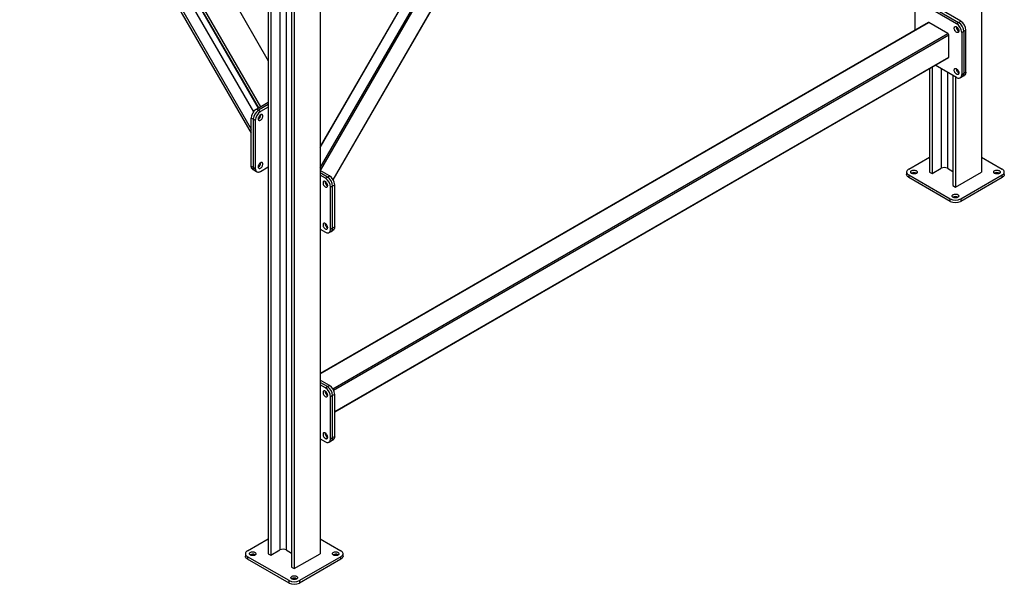
# Model space of a CAD drawing. Units: millimetres. Extents: x -9065 to 13635, y -12905 to 12817.
# Drawn here: x 5929 to 8614, y 2616 to 4156 of the extents above; entities that cross this region are included whole.
import ezdxf

# ---------------------------------------------------------------- set-up
doc = ezdxf.new("R2010")
doc.units = ezdxf.units.MM

msp = doc.modelspace()

# ---------------------------------------------------------------- linework, layer by layer
at = {"color": 7, "linetype": 'Continuous', "lineweight": 25}
for p, q in [((8551.5, 5589.2), (8551.5, 3740.5)), ((5929.1, 4939.6), (6560.3, 3846.2)), ((5939.1, 4933.8), (6560.3, 3857.8)), ((5982.5, 4915.7), (6566.3, 3904.5)), ((5998.3, 4921.8), (6579.6, 3915.1)), ((5999.1, 4922.3), (6580.3, 3915.5)), ((6004.1, 4925.2), (6585.3, 3918.4)), ((6123.8, 4881.1), (6607, 4044.2)), ((6748.4, 3751.7), (7313.9, 4731.2)), ((6749, 3744.4), (7317.5, 4729.1)), ((6748.4, 3807.3), (7271.1, 4712.6)), ((7268.9, 4711.3), (6748.4, 3809.8)), ((6783.9, 3719.4), (7356.6, 4711.4)), ((6784.2, 3718.9), (7357.3, 4711.4)), ((6607, 4548.2), (6607, 2699.6)), ((6614.1, 4544.2), (6614.1, 2695.5)), ((6748.4, 4548.2), (6748.4, 2699.6)), ((6638.8, 4529.9), (6638.8, 2709.8)), ((6655.8, 4520.1), (6655.8, 2709.8)), ((6670.6, 4512.9), (6670.6, 2662.8)), ((6677.7, 4512.2), (6677.7, 2658.8)), ((8370.5, 4127.7), (8370.5, 4194.5)), ((8384.7, 4202.7), (8483.7, 4145.5)), ((8390.3, 4205.9), (8489.3, 4148.8)), ((8495, 4152), (8396, 4209.2)), ((8406.5, 4148.5), (6748.4, 3191.3)), ((6748.4, 3190.3), (8408, 4148.4)), ((8460.3, 4118.2), (8408, 4148.4)), ((8483.7, 4145.5), (8489.3, 4148.8)), ((8489.3, 4148.8), (8495, 4152)), ((6782.8, 3149.7), (8460.3, 4118.2)), ((6784.9, 3146), (8462.4, 4114.5)), ((8462.4, 4054.1), (8462.4, 4114.5)), ((8503.5, 4124.3), (8497.8, 4121)), ((8497.8, 4121), (8497.8, 4006.7)), ((8509.1, 4127.6), (8503.5, 4124.3)), ((8503.5, 4124.3), (8503.5, 4010)), ((8509.1, 4013.2), (8509.1, 4127.6)), ((6788, 3087.4), (8462.4, 4054.1)), ((6788, 3086.4), (8461.8, 4052.7)), ((8483.7, 3998.5), (8425.8, 4031.9)), ((8410.1, 4022.8), (8410.1, 3740.5)), ((8417.2, 4026.9), (8417.2, 3736.4)), ((8441.9, 4022.6), (8441.9, 3750.7)), ((8458.9, 4012.8), (8458.9, 3750.7)), ((8473.8, 4004.3), (8473.8, 3703.8)), ((8493.7, 3997.5), (8499.3, 4000.8)), ((8497.8, 4006.7), (8503.5, 4010)), ((8499.3, 4000.8), (8505, 4004.1)), ((8503.5, 4010), (8509.1, 4013.2)), ((8480.8, 4000.2), (8480.8, 3699.7)), ((6574.5, 3912.1), (6607, 3930.9)), ((6607, 3924.4), (6580.1, 3908.9)), ((6574.5, 3912.1), (6580.1, 3908.9)), ((6580.1, 3908.9), (6585.8, 3905.6)), ((6607, 3917.9), (6585.8, 3905.6)), ((6586.5, 3896.2), (6586.4, 3897)), ((6566, 3884.4), (6560.3, 3887.7)), ((6560.3, 3757), (6560.3, 3887.7)), ((6571.6, 3881.1), (6566, 3884.4)), ((6566, 3884.4), (6566, 3753.7)), ((6571.6, 3881.1), (6571.6, 3750.5)), ((6580.1, 3885.2), (6579.4, 3884.9)), ((6586.5, 3765.6), (6586.4, 3766.3)), ((8353.5, 3748.7), (8410.1, 3781.3)), ((8551.5, 3781.3), (8608.1, 3748.7)), ((6560.3, 3757), (6566, 3753.7)), ((6564.5, 3747.8), (6570.1, 3744.6)), ((6566, 3753.7), (6571.6, 3750.5)), ((6570.1, 3744.6), (6575.8, 3741.3)), ((6580.1, 3754.6), (6579.4, 3754.2)), ((6585.8, 3742.3), (6607, 3754.6)), ((6773.9, 3730.1), (6748.4, 3744.8)), ((6768.2, 3726.8), (6748.4, 3738.2)), ((8347.7, 3740.5), (8347.7, 3734)), ((8466.7, 3667), (8353.5, 3732.3)), ((8353.5, 3732.3), (8353.5, 3725.8)), ((8410.1, 3740.5), (8417.2, 3736.4)), ((8417.2, 3736.4), (8441.9, 3750.7)), ((8458.9, 3750.7), (8473.8, 3742.1)), ((8480.8, 3699.7), (8551.5, 3740.5)), ((8608.1, 3732.3), (8495, 3667)), ((8608.1, 3725.8), (8608.1, 3732.3)), ((8614, 3734), (8614, 3740.5)), ((6762.6, 3723.5), (6748.4, 3731.7)), ((6762.6, 3723.5), (6768.2, 3726.8)), ((6768.2, 3726.8), (6773.9, 3730.1)), ((6788, 3705.6), (6782.4, 3702.3)), ((6788, 3591.2), (6788, 3705.6)), ((8466.7, 3660.5), (8353.5, 3725.8)), ((8608.1, 3725.8), (8495, 3660.5)), ((6782.4, 3702.3), (6776.7, 3699)), ((6776.7, 3584.7), (6776.7, 3699)), ((6782.4, 3588), (6782.4, 3702.3)), ((8473.8, 3703.8), (8480.8, 3699.7)), ((8466.7, 3660.5), (8466.7, 3667)), ((8495, 3667), (8495, 3660.5)), ((6748.4, 3584.7), (6762.6, 3576.5)), ((6772.6, 3575.6), (6778.2, 3578.8)), ((6776.7, 3584.7), (6782.4, 3588)), ((6778.2, 3578.8), (6783.9, 3582.1)), ((6782.4, 3588), (6788, 3591.2)), ((6773.9, 3158.5), (6748.4, 3173.2)), ((6768.2, 3155.2), (6748.4, 3166.6)), ((6762.6, 3151.9), (6748.4, 3160.1)), ((6762.6, 3151.9), (6768.2, 3155.2)), ((6768.2, 3155.2), (6773.9, 3158.5)), ((6782.4, 3130.7), (6776.7, 3127.5)), ((6776.7, 3013.1), (6776.7, 3127.5)), ((6788, 3134), (6782.4, 3130.7)), ((6782.4, 3016.4), (6782.4, 3130.7)), ((6788, 3019.7), (6788, 3134)), ((6748.4, 3013.1), (6762.6, 3005)), ((6772.6, 3004), (6778.2, 3007.2)), ((6776.7, 3013.1), (6782.4, 3016.4)), ((6778.2, 3007.2), (6783.9, 3010.5)), ((6782.4, 3016.4), (6788, 3019.7)), ((6550.4, 2707.7), (6607, 2740.4)), ((6748.4, 2740.4), (6805, 2707.7)), ((6544.6, 2699.6), (6544.6, 2693.1)), ((6663.6, 2626.1), (6550.4, 2691.4)), ((6550.4, 2691.4), (6550.4, 2684.9)), ((6663.6, 2619.6), (6550.4, 2684.9)), ((6570.9, 2696.7), (6571.6, 2696.3)), ((6607, 2699.6), (6614.1, 2695.5)), ((6614.1, 2695.5), (6638.8, 2709.8)), ((6655.8, 2709.8), (6670.6, 2701.2)), ((6677.7, 2658.8), (6748.4, 2699.6)), ((6805, 2691.4), (6691.8, 2626.1)), ((6805, 2684.9), (6691.8, 2619.6)), ((6797.2, 2696.7), (6797.8, 2696.3)), ((6805, 2684.9), (6805, 2691.4)), ((6810.8, 2693.1), (6810.8, 2699.6)), ((6670.6, 2662.8), (6677.7, 2658.8)), ((6684.1, 2631.4), (6684.7, 2631)), ((6663.6, 2619.6), (6663.6, 2626.1)), ((6691.8, 2626.1), (6691.8, 2619.6))]:
    msp.add_line(p, q, dxfattribs=at)
at = {"color": 7, "linetype": 'Continuous', "lineweight": 25, "flags": 128}
for points in [[(8483.7, 4136.5), (8484.9, 4135.6), (8486.2, 4134.5), (8487.3, 4133.1), (8488.3, 4131.6), (8489.1, 4130), (8489.6, 4128.3), (8489.9, 4126.7), (8490, 4125.1), (8489.8, 4123.8), (8489.4, 4122.7), (8488.7, 4121.8), (8487.8, 4121.2), (8486.7, 4121), (8485.6, 4121.1), (8484.3, 4121.5), (8483, 4122.2), (8481.7, 4123.3), (8480.6, 4124.5), (8479.5, 4126), (8478.6, 4127.6), (8477.9, 4129.2), (8477.5, 4130.9), (8477.3, 4132.5), (8477.4, 4133.9), (8477.7, 4135.2), (8478.3, 4136.2), (8479, 4136.9), (8480, 4137.3), (8481.1, 4137.4), (8482.4, 4137.1), (8483.7, 4136.5)], [(8483.7, 4022.2), (8484.9, 4021.3), (8486.2, 4020.2), (8487.3, 4018.8), (8488.3, 4017.3), (8489.1, 4015.6), (8489.6, 4014), (8489.9, 4012.4), (8490, 4010.8), (8489.8, 4009.5), (8489.4, 4008.3), (8488.7, 4007.5), (8487.8, 4006.9), (8486.7, 4006.7), (8485.6, 4006.8), (8484.3, 4007.2), (8483, 4007.9), (8481.7, 4009), (8480.6, 4010.2), (8479.5, 4011.7), (8478.6, 4013.3), (8477.9, 4014.9), (8477.5, 4016.6), (8477.3, 4018.2), (8477.4, 4019.6), (8477.7, 4020.9), (8478.3, 4021.9), (8479, 4022.6), (8480, 4023), (8481.1, 4023.1), (8482.4, 4022.8), (8483.7, 4022.2)], [(8483.7, 3998.5), (8485.7, 3997.5), (8487.6, 3996.9), (8489.5, 3996.6), (8491.3, 3996.7), (8492.9, 3997.2), (8494.3, 3998), (8495.5, 3999.2), (8496.5, 4000.7), (8497.2, 4002.4), (8497.7, 4004.5), (8497.8, 4006.7)], [(8503.5, 4010), (8503.3, 4007.7), (8502.9, 4005.7), (8502.2, 4003.9), (8501.2, 4002.4), (8500, 4001.3), (8499.3, 4000.8)], [(8499.3, 4000.8), (8500, 4001.3), (8501.2, 4002.4), (8502.2, 4003.9), (8502.9, 4005.7), (8503.3, 4007.7), (8503.5, 4010)], [(8509.1, 4013.2), (8509, 4011), (8508.5, 4009), (8507.8, 4007.2), (8506.9, 4005.7), (8505.7, 4004.5), (8505, 4004.1)], [(6592.1, 3893), (6592, 3894.4), (6591.6, 3895.6), (6591, 3896.5), (6590.2, 3897.1), (6589.1, 3897.5), (6588, 3897.5), (6586.7, 3897.1), (6585.5, 3896.4), (6584.2, 3895.5), (6583, 3894.3), (6581.9, 3892.8), (6580.9, 3891.3), (6580.2, 3889.6), (6579.7, 3888), (6579.4, 3886.4), (6579.4, 3884.9), (6579.7, 3883.6), (6580.2, 3882.5), (6580.9, 3881.7), (6581.9, 3881.2), (6583, 3881.1), (6584.2, 3881.2), (6585.5, 3881.8), (6586.7, 3882.6), (6588, 3883.7), (6589.1, 3885), (6590.2, 3886.5), (6591, 3888.1), (6591.6, 3889.8), (6592, 3891.4), (6592.1, 3893)], [(6592.1, 3762.3), (6592, 3763.7), (6591.6, 3764.9), (6591, 3765.9), (6590.2, 3766.5), (6589.1, 3766.8), (6588, 3766.8), (6586.7, 3766.5), (6585.5, 3765.8), (6584.2, 3764.8), (6583, 3763.6), (6581.9, 3762.2), (6580.9, 3760.6), (6580.2, 3759), (6579.7, 3757.3), (6579.4, 3755.7), (6579.4, 3754.2), (6579.7, 3752.9), (6580.2, 3751.9), (6580.9, 3751.1), (6581.9, 3750.6), (6583, 3750.4), (6584.2, 3750.6), (6585.5, 3751.1), (6586.7, 3751.9), (6588, 3753), (6589.1, 3754.3), (6590.2, 3755.8), (6591, 3757.5), (6591.6, 3759.1), (6592, 3760.8), (6592.1, 3762.3)], [(6564.5, 3747.8), (6563.8, 3748.3), (6562.6, 3749.5), (6561.6, 3751), (6560.9, 3752.7), (6560.5, 3754.8), (6560.3, 3757)], [(6570.1, 3744.6), (6569.4, 3745), (6568.2, 3746.2), (6567.3, 3747.7), (6566.6, 3749.5), (6566.1, 3751.5), (6566, 3753.7)], [(6566, 3753.7), (6566.1, 3751.5), (6566.6, 3749.5), (6567.3, 3747.7), (6568.2, 3746.2), (6569.4, 3745), (6570.1, 3744.6)], [(6571.6, 3750.5), (6571.8, 3748.2), (6572.2, 3746.2), (6572.9, 3744.4), (6573.9, 3742.9), (6575.1, 3741.8), (6576.5, 3741), (6578.1, 3740.5), (6579.9, 3740.4), (6581.8, 3740.7), (6583.8, 3741.3), (6585.8, 3742.3)], [(8353.5, 3748.7), (8351.7, 3747.4), (8350.1, 3746), (8348.9, 3744.5), (8348.1, 3743), (8347.7, 3741.3), (8347.7, 3739.7), (8348.1, 3738), (8348.9, 3736.5), (8350.1, 3735), (8351.7, 3733.6), (8353.5, 3732.3)], [(8353.5, 3725.8), (8351.7, 3727.1), (8350.1, 3728.4), (8348.9, 3729.9), (8348.1, 3731.5), (8347.7, 3733.1), (8347.7, 3734)], [(8361.3, 3736.8), (8360.2, 3737.6), (8359.3, 3738.6), (8358.8, 3739.6), (8358.7, 3740.6), (8358.9, 3741.7), (8359.5, 3742.7), (8360.4, 3743.6), (8361.7, 3744.4), (8363.1, 3745), (8364.8, 3745.4), (8366.6, 3745.7), (8368.4, 3745.7), (8370.2, 3745.5), (8371.9, 3745.1), (8373.4, 3744.5), (8374.7, 3743.8), (8375.7, 3742.9), (8376.3, 3741.9), (8376.7, 3740.9), (8376.6, 3739.8), (8376.2, 3738.8), (8375.4, 3737.9), (8374.4, 3737), (8373, 3736.3), (8371.4, 3735.8), (8369.7, 3735.4), (8367.9, 3735.3), (8366.1, 3735.4), (8364.3, 3735.7), (8362.7, 3736.2), (8361.3, 3736.8)], [(8587.6, 3736.8), (8586.4, 3737.6), (8585.6, 3738.6), (8585.1, 3739.6), (8585, 3740.6), (8585.2, 3741.7), (8585.8, 3742.7), (8586.7, 3743.6), (8587.9, 3744.4), (8589.4, 3745), (8591.1, 3745.4), (8592.8, 3745.7), (8594.6, 3745.7), (8596.4, 3745.5), (8598.1, 3745.1), (8599.6, 3744.5), (8600.9, 3743.8), (8601.9, 3742.9), (8602.6, 3741.9), (8602.9, 3740.9), (8602.9, 3739.8), (8602.5, 3738.8), (8601.7, 3737.9), (8600.6, 3737), (8599.3, 3736.3), (8597.7, 3735.8), (8596, 3735.4), (8594.2, 3735.3), (8592.4, 3735.4), (8590.6, 3735.7), (8589, 3736.2), (8587.6, 3736.8)], [(8608.1, 3732.3), (8610, 3733.6), (8611.5, 3735), (8612.7, 3736.5), (8613.5, 3738), (8613.9, 3739.7), (8613.9, 3741.3), (8613.5, 3743), (8612.7, 3744.5), (8611.5, 3746), (8610, 3747.4), (8608.1, 3748.7)], [(8614, 3734), (8613.9, 3733.1), (8613.5, 3731.5), (8612.7, 3729.9), (8611.5, 3728.4), (8610, 3727.1), (8608.1, 3725.8)], [(6768.9, 3703.5), (6768.8, 3705.1), (6768.4, 3706.7), (6767.8, 3708.4), (6766.9, 3710), (6765.9, 3711.5), (6764.8, 3712.8), (6763.5, 3713.9), (6762.2, 3714.7), (6761, 3715.2), (6759.8, 3715.4), (6758.7, 3715.3), (6757.7, 3714.8), (6757, 3714), (6756.5, 3712.9), (6756.2, 3711.6), (6756.2, 3710.1), (6756.5, 3708.5), (6757, 3706.8), (6757.7, 3705.2), (6758.7, 3703.6), (6759.8, 3702.2), (6761, 3701), (6762.2, 3700), (6763.5, 3699.4), (6764.8, 3699), (6765.9, 3699), (6766.9, 3699.3), (6767.8, 3700), (6768.4, 3700.9), (6768.8, 3702.1), (6768.9, 3703.5)], [(8474.5, 3671.5), (8473.3, 3672.3), (8472.5, 3673.3), (8472, 3674.3), (8471.8, 3675.3), (8472.1, 3676.4), (8472.6, 3677.4), (8473.6, 3678.3), (8474.8, 3679), (8476.3, 3679.7), (8477.9, 3680.1), (8479.7, 3680.3), (8481.5, 3680.4), (8483.3, 3680.2), (8485, 3679.8), (8486.5, 3679.2), (8487.8, 3678.5), (8488.8, 3677.6), (8489.5, 3676.6), (8489.8, 3675.6), (8489.8, 3674.5), (8489.3, 3673.5), (8488.6, 3672.6), (8487.5, 3671.7), (8486.2, 3671), (8484.6, 3670.5), (8482.9, 3670.1), (8481.1, 3670), (8479.2, 3670.1), (8477.5, 3670.4), (8475.9, 3670.9), (8474.5, 3671.5)], [(6768.9, 3589.2), (6768.8, 3590.8), (6768.4, 3592.4), (6767.8, 3594.1), (6766.9, 3595.7), (6765.9, 3597.2), (6764.8, 3598.5), (6763.5, 3599.6), (6762.2, 3600.4), (6761, 3600.9), (6759.8, 3601.1), (6758.7, 3600.9), (6757.7, 3600.5), (6757, 3599.7), (6756.5, 3598.6), (6756.2, 3597.3), (6756.2, 3595.8), (6756.5, 3594.2), (6757, 3592.5), (6757.7, 3590.9), (6758.7, 3589.3), (6759.8, 3587.9), (6761, 3586.7), (6762.2, 3585.7), (6763.5, 3585.1), (6764.8, 3584.7), (6765.9, 3584.7), (6766.9, 3585), (6767.8, 3585.7), (6768.4, 3586.6), (6768.8, 3587.8), (6768.9, 3589.2)], [(6762.6, 3576.5), (6764.6, 3575.6), (6766.5, 3574.9), (6768.4, 3574.6), (6770.2, 3574.7), (6771.8, 3575.2), (6773.2, 3576), (6774.5, 3577.2), (6775.4, 3578.7), (6776.1, 3580.4), (6776.6, 3582.5), (6776.7, 3584.7)], [(6782.4, 3588), (6782.2, 3585.7), (6781.8, 3583.7), (6781.1, 3581.9), (6780.1, 3580.4), (6778.9, 3579.3), (6778.2, 3578.8)], [(6778.2, 3578.8), (6778.9, 3579.3), (6780.1, 3580.4), (6781.1, 3581.9), (6781.8, 3583.7), (6782.2, 3585.7), (6782.4, 3588)], [(6788, 3591.2), (6787.9, 3589), (6787.4, 3587), (6786.7, 3585.2), (6785.8, 3583.7), (6784.6, 3582.5), (6783.9, 3582.1)], [(6768.9, 3131.9), (6768.8, 3133.5), (6768.4, 3135.1), (6767.8, 3136.8), (6766.9, 3138.4), (6765.9, 3139.9), (6764.8, 3141.2), (6763.5, 3142.3), (6762.2, 3143.1), (6761, 3143.7), (6759.8, 3143.8), (6758.7, 3143.7), (6757.7, 3143.2), (6757, 3142.4), (6756.5, 3141.3), (6756.2, 3140), (6756.2, 3138.5), (6756.5, 3136.9), (6757, 3135.3), (6757.7, 3133.6), (6758.7, 3132.1), (6759.8, 3130.6), (6761, 3129.4), (6762.2, 3128.5), (6763.5, 3127.8), (6764.8, 3127.4), (6765.9, 3127.4), (6766.9, 3127.8), (6767.8, 3128.4), (6768.4, 3129.3), (6768.8, 3130.5), (6768.9, 3131.9)], [(6768.9, 3017.6), (6768.8, 3019.2), (6768.4, 3020.8), (6767.8, 3022.5), (6766.9, 3024.1), (6765.9, 3025.6), (6764.8, 3026.9), (6763.5, 3028), (6762.2, 3028.8), (6761, 3029.3), (6759.8, 3029.5), (6758.7, 3029.4), (6757.7, 3028.9), (6757, 3028.1), (6756.5, 3027), (6756.2, 3025.7), (6756.2, 3024.2), (6756.5, 3022.6), (6757, 3020.9), (6757.7, 3019.3), (6758.7, 3017.7), (6759.8, 3016.3), (6761, 3015.1), (6762.2, 3014.1), (6763.5, 3013.5), (6764.8, 3013.1), (6765.9, 3013.1), (6766.9, 3013.4), (6767.8, 3014.1), (6768.4, 3015), (6768.8, 3016.2), (6768.9, 3017.6)], [(6762.6, 3005), (6764.6, 3004), (6766.5, 3003.3), (6768.4, 3003.1), (6770.2, 3003.1), (6771.8, 3003.6), (6773.2, 3004.4), (6774.5, 3005.6), (6775.4, 3007.1), (6776.1, 3008.9), (6776.6, 3010.9), (6776.7, 3013.1)], [(6778.2, 3007.2), (6778.9, 3007.7), (6780.1, 3008.9), (6781.1, 3010.4), (6781.8, 3012.1), (6782.2, 3014.2), (6782.4, 3016.4)], [(6782.4, 3016.4), (6782.2, 3014.2), (6781.8, 3012.1), (6781.1, 3010.4), (6780.1, 3008.9), (6778.9, 3007.7), (6778.2, 3007.2)], [(6788, 3019.7), (6787.9, 3017.4), (6787.4, 3015.4), (6786.7, 3013.6), (6785.8, 3012.1), (6784.6, 3011), (6783.9, 3010.5)], [(6550.4, 2707.7), (6548.6, 2706.5), (6547, 2705.1), (6545.8, 2703.6), (6545, 2702), (6544.6, 2700.4), (6544.6, 2698.8), (6545, 2697.1), (6545.8, 2695.5), (6547, 2694), (6548.6, 2692.7), (6550.4, 2691.4)], [(6550.4, 2684.9), (6548.6, 2686.1), (6547, 2687.5), (6545.8, 2689), (6545, 2690.6), (6544.6, 2692.2), (6544.6, 2693.1)], [(6570.9, 2703.3), (6572.1, 2702.4), (6572.9, 2701.5), (6573.4, 2700.5), (6573.6, 2699.5), (6573.3, 2698.4), (6572.7, 2697.4), (6571.8, 2696.5), (6570.6, 2695.7), (6569.1, 2695.1), (6567.5, 2694.7), (6565.7, 2694.4), (6563.9, 2694.4), (6562.1, 2694.6), (6560.4, 2695), (6558.9, 2695.6), (6557.6, 2696.3), (6556.6, 2697.2), (6555.9, 2698.2), (6555.6, 2699.2), (6555.6, 2700.2), (6556, 2701.3), (6556.8, 2702.2), (6557.9, 2703.1), (6559.2, 2703.8), (6560.8, 2704.3), (6562.5, 2704.6), (6564.3, 2704.8), (6566.2, 2704.7), (6567.9, 2704.4), (6569.5, 2703.9), (6570.9, 2703.3)], [(6797.2, 2703.3), (6798.4, 2702.4), (6799.2, 2701.5), (6799.7, 2700.5), (6799.8, 2699.5), (6799.6, 2698.4), (6799, 2697.4), (6798.1, 2696.5), (6796.9, 2695.7), (6795.4, 2695.1), (6793.8, 2694.7), (6792, 2694.4), (6790.2, 2694.4), (6788.4, 2694.6), (6786.7, 2695), (6785.2, 2695.6), (6783.9, 2696.3), (6782.9, 2697.2), (6782.2, 2698.2), (6781.9, 2699.2), (6781.9, 2700.2), (6782.3, 2701.3), (6783.1, 2702.2), (6784.2, 2703.1), (6785.5, 2703.8), (6787.1, 2704.3), (6788.8, 2704.6), (6790.6, 2704.8), (6792.4, 2704.7), (6794.2, 2704.4), (6795.8, 2703.9), (6797.2, 2703.3)], [(6805, 2691.4), (6806.8, 2692.7), (6808.4, 2694), (6809.6, 2695.5), (6810.4, 2697.1), (6810.8, 2698.8), (6810.8, 2700.4), (6810.4, 2702), (6809.6, 2703.6), (6808.4, 2705.1), (6806.8, 2706.5), (6805, 2707.7)], [(6810.8, 2693.1), (6810.8, 2692.2), (6810.4, 2690.6), (6809.6, 2689), (6808.4, 2687.5), (6806.8, 2686.1), (6805, 2684.9)], [(6684.1, 2637.9), (6685.2, 2637.1), (6686.1, 2636.2), (6686.6, 2635.2), (6686.7, 2634.1), (6686.5, 2633.1), (6685.9, 2632.1), (6685, 2631.2), (6683.7, 2630.4), (6682.3, 2629.8), (6680.6, 2629.4), (6678.8, 2629.1), (6677, 2629.1), (6675.2, 2629.3), (6673.5, 2629.7), (6672, 2630.2), (6670.7, 2631), (6669.7, 2631.9), (6669, 2632.8), (6668.7, 2633.9), (6668.8, 2634.9), (6669.2, 2636), (6669.9, 2636.9), (6671, 2637.8), (6672.4, 2638.5), (6673.9, 2639), (6675.7, 2639.3), (6677.5, 2639.5), (6679.3, 2639.4), (6681, 2639.1), (6682.7, 2638.6), (6684.1, 2637.9)]]:
    msp.add_lwpolyline(points, dxfattribs=at)
at = {"color": 7, "linetype": 'Continuous', "lineweight": 25}
for centre, radius, start, end in [((8407.1, 4147.1), 1.51, 54.3824, 114.3071), ((8496.1, 4136.4), 13.1, 177.7424, 242.2523), ((8496.1, 4136.4), 13.1, 177.7424, 242.2522), ((8467.2, 4119.7), 30.6, 2.4871, 57.5129), ((8472.9, 4123), 30.6, 2.4873, 57.5127), ((8472.9, 4123), 30.6, 2.4871, 57.5129), ((8478.5, 4126.2), 30.6, 2.4873, 57.5127), ((8457.8, 4114.3), 4.61, 2.6055, 57.3945), ((8461, 4053.9), 1.48, 305.0133, 6.2988), ((8496.1, 4022), 13.1, 177.7424, 242.2523), ((8496.1, 4022), 13.1, 177.7425, 242.2521), ((6590.9, 3886.3), 30.6, 122.4871, 177.5129), ((6596.6, 3883.1), 30.6, 122.4871, 177.5129), ((6596.6, 3883.1), 30.6, 122.4873, 177.5127), ((6602.2, 3879.8), 30.6, 122.4873, 177.5127), ((6573.1, 3896.7), 13.4, 298.392, 358.1088), ((6573, 3896.6), 13.4, 301.8911, 1.6134), ((6573.1, 3766), 13.4, 298.392, 358.1088), ((6573, 3766), 13.4, 301.8911, 1.6134), ((8367.7, 3726.1), 13.1, 57.7576, 122.2424), ((8450.4, 3734.4), 18.4, 62.4805, 117.5195), ((8594, 3726.1), 13.1, 57.7576, 122.2424), ((6775, 3714.4), 13.1, 177.7425, 242.2521), ((6775, 3714.4), 13.1, 177.7697, 242.2249), ((6746.1, 3697.7), 30.6, 2.4871, 57.5129), ((6751.8, 3701), 30.6, 2.4873, 57.5127), ((6751.8, 3701), 30.6, 2.4871, 57.5129), ((6757.4, 3704.2), 30.6, 2.4873, 57.5127), ((8480.8, 3694.2), 30.6, 242.4914, 297.5086), ((8480.8, 3687.7), 30.6, 242.4914, 297.5086), ((8480.8, 3660.8), 13.1, 57.7576, 122.2424), ((6775, 3600.1), 13.1, 177.7425, 242.2521), ((6775, 3600.1), 13.1, 177.7697, 242.2249), ((6775, 3142.8), 13.1, 177.7424, 242.2523), ((6775, 3142.8), 13.1, 177.7425, 242.2521), ((6746.1, 3126.1), 30.6, 2.4871, 57.5129), ((6751.8, 3129.4), 30.6, 2.4871, 57.5129), ((6751.8, 3129.4), 30.6, 2.4873, 57.5127), ((6757.4, 3132.7), 30.6, 2.4873, 57.5127), ((6775, 3028.5), 13.1, 177.7424, 242.2523), ((6775, 3028.5), 13.1, 177.7425, 242.2521), ((6647.3, 2693.5), 18.4, 62.4805, 117.5195), ((6564.6, 2684.9), 13.4, 61.896, 121.5988), ((6790.9, 2684.9), 13.4, 61.896, 121.5988), ((6677.7, 2619.6), 13.4, 61.896, 121.5988), ((6677.7, 2653.3), 30.6, 242.4914, 297.5086), ((6677.7, 2646.7), 30.6, 242.4914, 297.5086)]:
    msp.add_arc(centre, radius, start, end, dxfattribs=at)

doc.saveas('drawing.dxf')
